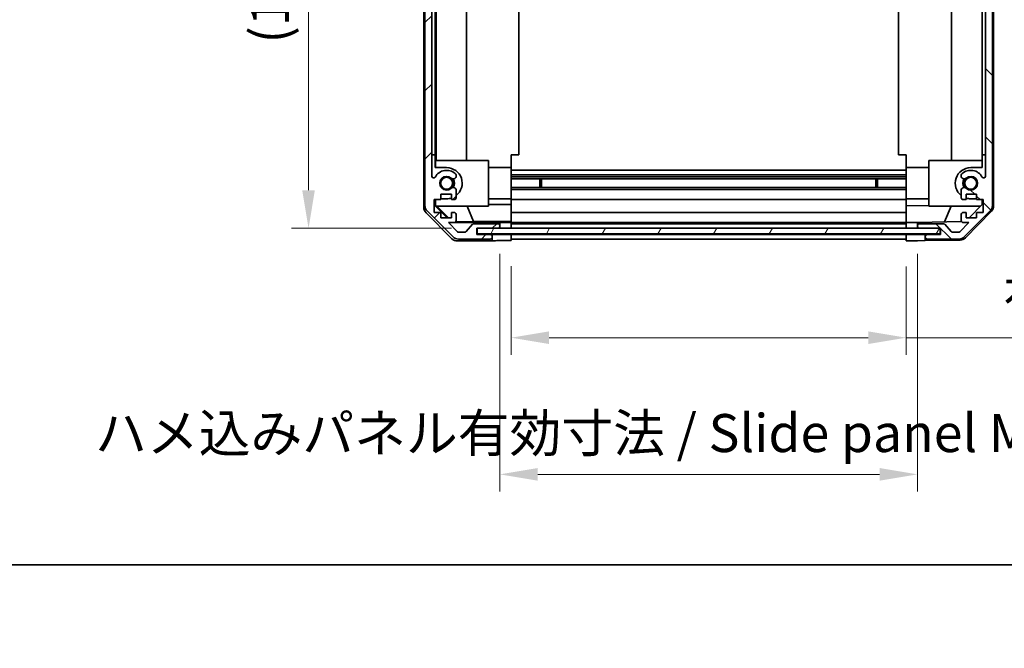
# Model space of a CAD drawing. Units: millimetres. Extents: x 0 to 7078, y -22 to 1264.
# Drawn here: x 2067 to 2326, y -22 to 144 of the extents above; entities that cross this region are included whole.
import ezdxf

# ---------------------------------------------------------------- set-up
doc = ezdxf.new("R2010")
doc.units = ezdxf.units.MM
doc.header["$LTSCALE"] = 4.5
doc.layers.get('Defpoints').update_dxf_attribs({"lineweight": 25})
for name, color, linetype, lineweight in [('Border (ISO)', 7, 'Continuous', 35), ('Dimension (ISO)', 7, 'Continuous', 18), ('Dimension (ISO) @ 1', 7, 'Continuous', 18), ('Hatch (ISO)', 1, 'Continuous', 18), ('Visible (ISO)', 7, 'Continuous', 35)]:
    doc.layers.add(name, color=color, linetype=linetype, lineweight=lineweight)
doc.styles.add('Note Text (TK)', font='txt')
doc.dimstyles.new('Default - Method 1b (TK)', dxfattribs={"dimscale": 4.5, "dimtxt": 2.5, "dimasz": 2.5, "dimexe": 1, "dimexo": 1.5, "dimgap": 1, "dimtad": 1, "dimtoh": 1, "dimrnd": 1e-08, "dimdsep": 46, "dimtxsty": 'Note Text (TK)', "dimcen": 0.09, "dimdle": 5, "dimclrd": 100, "dimclre": 100, "dimclrt": 7, "dimadec": 1, "dimazin": 1, "dimtfac": 1, "dimtmove": 0, "dimatfit": 3, "dimfxl": 1, "dimtolj": 1, "dimlwd": -1, "dimlwe": -1, "dimarcsym": 0})

# ---------------------------------------------------------------- blocks, each defined once
blk = doc.blocks.new('図面枠 tk図枠')
at = {"layer": 'Border (ISO)'}
blk.add_line((14.5, 8), (405.5, 8), dxfattribs=at)
blk = doc.blocks.new('*D41')
at = {"layer": 'Defpoints', "color": 0}
for p in [(2142.95, 219.78), (2206.29, 219.78), (2187.3, 88.6)]:
    blk.add_point(p, dxfattribs=at)
at = {"layer": 'Dimension (ISO)', "color": 100}
for p, q in [((2199.54, 219.78), (2138.45, 219.78)), ((2142.95, 98.6), (2142.95, 209.78)), ((2180.55, 88.6), (2138.45, 88.6))]:
    blk.add_line(p, q, dxfattribs=at)
for points in [[(2141.28, 209.78), (2144.61, 209.78), (2142.95, 219.78)], [(2141.28, 98.6), (2144.61, 98.6), (2142.95, 88.6)]]:
    blk.add_solid(points, dxfattribs=at)
at = {"layer": 'Dimension (ISO)', "color": 7, "insert": (2132.76, 137.21), "char_height": 10, "attachment_point": 4, "rotation": 90, "style": 'Note Text (TK)'}
blk.add_mtext('\\A1;(131)', dxfattribs=at)
blk = doc.blocks.new('*D42')
at = {"layer": 'Defpoints', "color": 0}
for p in [(2196.29, 85.34), (2300.29, 85.25), (2300.29, 59.79)]:
    blk.add_point(p, dxfattribs=at)
at = {"layer": 'Dimension (ISO)', "color": 100}
for p, q in [((2196.29, 78.59), (2196.29, 55.29)), ((2300.29, 78.5), (2300.29, 55.29)), ((2206.29, 59.79), (2290.29, 59.79)), ((2300.29, 59.79), (2486.24, 59.79))]:
    blk.add_line(p, q, dxfattribs=at)
for points in [[(2206.29, 61.46), (2206.29, 58.13), (2196.29, 59.79)], [(2290.29, 61.46), (2290.29, 58.13), (2300.29, 59.79)]]:
    blk.add_solid(points, dxfattribs=at)
at = {"layer": 'Dimension (ISO)', "color": 7, "insert": (2325.82, 70.38), "char_height": 10, "attachment_point": 4, "style": 'Note Text (TK)'}
blk.add_mtext('\\A1;有効寸法 / MAX dim. 104', dxfattribs=at)
blk = doc.blocks.new('*D45')
at = {"layer": 'Defpoints', "color": 0}
for p in [(2193.29, 88.6), (2303.29, 88.6), (2303.29, 23.82)]:
    blk.add_point(p, dxfattribs=at)
at = {"layer": 'Dimension (ISO)', "color": 100}
for p, q in [((2193.29, 81.85), (2193.29, 19.32)), ((2303.29, 81.85), (2303.29, 19.32)), ((2203.29, 23.82), (2293.29, 23.82))]:
    blk.add_line(p, q, dxfattribs=at)
for points in [[(2203.29, 25.49), (2203.29, 22.15), (2193.29, 23.82)], [(2293.29, 25.49), (2293.29, 22.15), (2303.29, 23.82)]]:
    blk.add_solid(points, dxfattribs=at)
at = {"layer": 'Dimension (ISO)', "color": 7, "insert": (2086.73, 34.69), "char_height": 10, "attachment_point": 4, "style": 'Note Text (TK)'}
blk.add_mtext('\\A1;ハメ込みパネル有効寸法 / Slide panel MAX dim. 110', dxfattribs=at)

msp = doc.modelspace()

# ---------------------------------------------------------------- hatches: boundary and pattern name
at = {"layer": 'Hatch (ISO)'}
h = msp.add_hatch(dxfattribs=at)
h.set_pattern_fill('ANSI31', color=256, scale=101.6, style=0)
h.set_pattern_definition([(45, (1711.5, -32), (-8.98026, 8.98026), [])])
edge = h.paths.add_edge_path()
edge.add_ellipse((2190.7952, 86.2533), major_axis=(0, -0.5), ratio=1, start_angle=0, end_angle=90)
edge.add_line((2191.2952, 86.2533), (2191.2952, 86.4533))
edge.add_ellipse((2190.7952, 86.4533), major_axis=(0.5, 0), ratio=1, start_angle=0, end_angle=90)
edge.add_line((2190.7952, 86.9533), (2187.2952, 86.9533))
edge.add_line((2187.2952, 86.9533), (2187.2952, 88.6033))
edge.add_line((2187.2952, 88.6033), (2187.3452, 88.6033))
edge.add_line((2187.3452, 88.6033), (2192.7952, 88.6033))
edge.add_ellipse((2192.7952, 89.1033), major_axis=(0, -0.5), ratio=1, start_angle=0, end_angle=19.235953)
edge.add_ellipse((2192.7952, 89.1033), major_axis=(0.1647, -0.4721), ratio=1, start_angle=0, end_angle=70.764047)
edge.add_line((2193.2952, 89.1033), (2193.2952, 89.3033))
edge.add_ellipse((2192.7952, 89.3033), major_axis=(0.5, 0), ratio=1, start_angle=0, end_angle=90)
edge.add_line((2192.7952, 89.8033), (2186.5198, 89.8033))
edge.add_ellipse((2186.5198, 89.3033), major_axis=(0, 0.5), ratio=1, start_angle=0, end_angle=48.366461)
edge.add_line((2186.1461, 89.6355), (2184.4444, 87.7211))
edge.add_ellipse((2184.0707, 88.0533), major_axis=(0.3737, -0.3322), ratio=1, start_angle=311.633539, end_angle=360, ccw=False)
edge.add_line((2184.0707, 87.5533), (2182.5479, 87.5533))
edge.add_ellipse((2182.5479, 88.0533), major_axis=(0, -0.5), ratio=1, start_angle=315, end_angle=360, ccw=False)
edge.add_line((2182.1944, 87.6997), (2179.7908, 90.1033))
edge.add_line((2179.7908, 90.1033), (2181.2952, 90.1033))
edge.add_ellipse((2181.2952, 90.6033), major_axis=(0, -0.5), ratio=1, start_angle=0, end_angle=90)
edge.add_line((2181.7952, 90.6033), (2181.7952, 92.2533))
edge.add_ellipse((2181.2952, 92.2533), major_axis=(0.5, 0), ratio=1, start_angle=0, end_angle=90)
edge.add_line((2181.2952, 92.7533), (2180.5452, 92.7533))
edge.add_line((2180.5452, 92.7533), (2180.5452, 91.3533))
edge.add_line((2180.5452, 91.3533), (2177.7452, 91.3533))
edge.add_line((2177.7452, 91.3533), (2177.7452, 92.7533))
edge.add_line((2177.7452, 92.7533), (2176.0452, 92.7533))
edge.add_line((2176.0452, 92.7533), (2176.0452, 96.1533))
edge.add_line((2176.0452, 96.1533), (2177.7452, 96.1533))
edge.add_line((2177.7452, 96.1533), (2177.7452, 97.5533))
edge.add_line((2177.7452, 97.5533), (2180.5452, 97.5533))
edge.add_line((2180.5452, 97.5533), (2180.5452, 96.1533))
edge.add_line((2180.5452, 96.1533), (2181.2952, 96.1533))
edge.add_ellipse((2181.2952, 96.6533), major_axis=(0, -0.5), ratio=1, start_angle=0, end_angle=90)
edge.add_line((2181.7952, 96.6533), (2181.7952, 98.7806))
edge.add_ellipse((2181.0377, 98.5235), major_axis=(0.7576, 0.2571), ratio=1, start_angle=0, end_angle=113.335886)
edge.add_ellipse((2179.2952, 100.4533), major_axis=(1.2063, -1.336), ratio=1, start_angle=95.840426, end_angle=360, ccw=False)
edge.add_ellipse((2181.0377, 102.383), major_axis=(-0.5361, -0.5938), ratio=1, start_angle=0, end_angle=113.335886)
edge.add_line((2181.7952, 102.126), (2181.7952, 102.6401))
edge.add_ellipse((2181.0377, 102.383), major_axis=(0.7576, 0.2571), ratio=1, start_angle=0, end_angle=29.176312)
edge.add_ellipse((2179.2952, 100.4533), major_axis=(2.2786, 2.5235), ratio=1, start_angle=0, end_angle=103.281342)
edge.add_ellipse((2175.8858, 102.3275), major_axis=(0.4299, -0.2363), ratio=1, start_angle=208.798445, end_angle=360, ccw=False)
edge.add_line((2175.3952, 102.3275), (2175.3952, 218.5791))
edge.add_ellipse((2175.8858, 218.5791), major_axis=(-0.4906, 0), ratio=1, start_angle=208.798445, end_angle=360, ccw=False)
edge.add_ellipse((2179.2952, 220.4533), major_axis=(-2.9795, -1.6379), ratio=1, start_angle=0, end_angle=103.281342)
edge.add_ellipse((2181.0377, 218.5235), major_axis=(0.5361, -0.5938), ratio=1, start_angle=0, end_angle=29.176312)
edge.add_line((2181.7952, 218.2665), (2181.7952, 218.7806))
edge.add_ellipse((2181.0377, 218.5235), major_axis=(0.7576, 0.2571), ratio=1, start_angle=0, end_angle=113.335886)
edge.add_ellipse((2179.2952, 220.4533), major_axis=(1.2063, -1.336), ratio=1, start_angle=95.840426, end_angle=360, ccw=False)
edge.add_ellipse((2181.0377, 222.383), major_axis=(-0.5361, -0.5938), ratio=1, start_angle=0, end_angle=113.335886)
edge.add_line((2181.7952, 222.126), (2181.7952, 224.2533))
edge.add_ellipse((2181.2952, 224.2533), major_axis=(0.5, 0), ratio=1, start_angle=0, end_angle=90)
edge.add_line((2181.2952, 224.7533), (2180.5452, 224.7533))
edge.add_line((2180.5452, 224.7533), (2180.5452, 223.3533))
edge.add_line((2180.5452, 223.3533), (2177.7452, 223.3533))
edge.add_line((2177.7452, 223.3533), (2177.7452, 224.7533))
edge.add_line((2177.7452, 224.7533), (2176.0452, 224.7533))
edge.add_line((2176.0452, 224.7533), (2176.0452, 228.1533))
edge.add_line((2176.0452, 228.1533), (2177.7452, 228.1533))
edge.add_line((2177.7452, 228.1533), (2177.7452, 229.5533))
edge.add_line((2177.7452, 229.5533), (2180.5452, 229.5533))
edge.add_line((2180.5452, 229.5533), (2180.5452, 228.1533))
edge.add_line((2180.5452, 228.1533), (2181.2952, 228.1533))
edge.add_ellipse((2181.2952, 228.6533), major_axis=(0, -0.5), ratio=1, start_angle=0, end_angle=90)
edge.add_line((2181.7952, 228.6533), (2181.7952, 230.3033))
edge.add_ellipse((2181.2952, 230.3033), major_axis=(0.5, 0), ratio=1, start_angle=0, end_angle=90)
edge.add_line((2181.2952, 230.8033), (2179.7908, 230.8033))
edge.add_line((2179.7908, 230.8033), (2182.3408, 233.3533))
edge.add_line((2182.3408, 233.3533), (2185.4952, 233.3533))
edge.add_line((2185.4952, 233.3533), (2185.4952, 231.1533))
edge.add_ellipse((2185.9952, 231.1533), major_axis=(-0.5, 0), ratio=1, start_angle=0, end_angle=90)
edge.add_line((2185.9952, 230.6533), (2195.7952, 230.6533))
edge.add_ellipse((2195.7952, 231.1533), major_axis=(0, -0.5), ratio=1, start_angle=0, end_angle=90)
edge.add_line((2196.2952, 231.1533), (2196.2952, 232.1533))
edge.add_ellipse((2195.7952, 232.1533), major_axis=(0.5, 0), ratio=1, start_angle=0, end_angle=90)
edge.add_line((2195.7952, 232.6533), (2187.7948, 232.6533))
edge.add_line((2187.7948, 232.6533), (2187.2952, 232.6533))
edge.add_line((2187.2952, 232.6533), (2187.2952, 234.6533))
edge.add_ellipse((2186.7952, 234.6533), major_axis=(0.5, 0), ratio=1, start_angle=0, end_angle=90)
edge.add_line((2186.7952, 235.1533), (2182.4237, 235.1533))
edge.add_ellipse((2182.4237, 233.1533), major_axis=(0, 2), ratio=1, start_angle=0, end_angle=45)
edge.add_line((2181.0094, 234.5675), (2174.181, 227.7391))
edge.add_ellipse((2175.5952, 226.3249), major_axis=(-1.4142, 1.4142), ratio=1, start_angle=0, end_angle=45)
edge.add_line((2173.5952, 226.3249), (2173.5952, 94.5817))
edge.add_ellipse((2175.5952, 94.5817), major_axis=(-2, 0), ratio=1, start_angle=0, end_angle=45)
edge.add_line((2174.181, 93.1675), (2181.0094, 86.3391))
edge.add_ellipse((2182.4237, 87.7533), major_axis=(-1.4142, -1.4142), ratio=1, start_angle=0, end_angle=45)
edge.add_line((2182.4237, 85.7533), (2190.7952, 85.7533))
h = msp.add_hatch(dxfattribs=at)
h.set_pattern_fill('ANSI31', color=256, scale=101.6, angle=90.00021, style=0)
h.set_pattern_definition([(135.0002, (1711.5, -32), (-8.98022, -8.9803), [])])
edge = h.paths.add_edge_path()
edge.add_ellipse((2305.7948, 86.2533), major_axis=(-0.5, 0), ratio=1, start_angle=0, end_angle=90)
edge.add_line((2305.7948, 85.7533), (2314.1664, 85.7533))
edge.add_ellipse((2314.1664, 87.7533), major_axis=(0, -2), ratio=1, start_angle=0, end_angle=45)
edge.add_line((2315.5806, 86.3391), (2322.409, 93.1675))
edge.add_ellipse((2320.9948, 94.5817), major_axis=(1.4142, -1.4142), ratio=1, start_angle=0, end_angle=45)
edge.add_line((2322.9948, 94.5817), (2322.9948, 226.3249))
edge.add_ellipse((2320.9948, 226.3249), major_axis=(2, 0), ratio=1, start_angle=0, end_angle=45)
edge.add_line((2322.409, 227.7391), (2315.5806, 234.5675))
edge.add_ellipse((2314.1664, 233.1533), major_axis=(1.4142, 1.4142), ratio=1, start_angle=0, end_angle=45)
edge.add_line((2314.1664, 235.1533), (2309.7948, 235.1533))
edge.add_ellipse((2309.7948, 234.6533), major_axis=(0, 0.5), ratio=1, start_angle=0, end_angle=90)
edge.add_line((2309.2948, 234.6533), (2309.2948, 232.6533))
edge.add_line((2309.2948, 232.6533), (2308.7948, 232.6533))
edge.add_line((2308.7948, 232.6533), (2300.7948, 232.6533))
edge.add_ellipse((2300.7948, 232.1533), major_axis=(0, 0.5), ratio=1, start_angle=0, end_angle=90)
edge.add_line((2300.2948, 232.1533), (2300.2948, 231.1533))
edge.add_ellipse((2300.7948, 231.1533), major_axis=(-0.5, 0), ratio=1, start_angle=0, end_angle=90)
edge.add_line((2300.7948, 230.6533), (2310.5948, 230.6533))
edge.add_ellipse((2310.5948, 231.1533), major_axis=(0, -0.5), ratio=1, start_angle=0, end_angle=90)
edge.add_line((2311.0948, 231.1533), (2311.0948, 233.3533))
edge.add_line((2311.0948, 233.3533), (2314.2492, 233.3533))
edge.add_line((2314.2492, 233.3533), (2316.7992, 230.8033))
edge.add_line((2316.7992, 230.8033), (2315.2948, 230.8033))
edge.add_ellipse((2315.2948, 230.3033), major_axis=(0, 0.5), ratio=1, start_angle=0, end_angle=90)
edge.add_line((2314.7948, 230.3033), (2314.7948, 228.6533))
edge.add_ellipse((2315.2948, 228.6533), major_axis=(-0.5, 0), ratio=1, start_angle=0, end_angle=90)
edge.add_line((2315.2948, 228.1533), (2316.0448, 228.1533))
edge.add_line((2316.0448, 228.1533), (2316.0448, 229.5533))
edge.add_line((2316.0448, 229.5533), (2318.8448, 229.5533))
edge.add_line((2318.8448, 229.5533), (2318.8448, 228.1533))
edge.add_line((2318.8448, 228.1533), (2320.5448, 228.1533))
edge.add_line((2320.5448, 228.1533), (2320.5448, 224.7533))
edge.add_line((2320.5448, 224.7533), (2318.8448, 224.7533))
edge.add_line((2318.8448, 224.7533), (2318.8448, 223.3533))
edge.add_line((2318.8448, 223.3533), (2316.0448, 223.3533))
edge.add_line((2316.0448, 223.3533), (2316.0448, 224.7533))
edge.add_line((2316.0448, 224.7533), (2315.2948, 224.7533))
edge.add_ellipse((2315.2948, 224.2533), major_axis=(0, 0.5), ratio=1, start_angle=0, end_angle=90)
edge.add_line((2314.7948, 224.2533), (2314.7948, 222.126))
edge.add_ellipse((2315.5524, 222.383), major_axis=(-0.7576, -0.2571), ratio=1, start_angle=0, end_angle=113.335886)
edge.add_ellipse((2317.2948, 220.4533), major_axis=(-1.2063, 1.336), ratio=1, start_angle=95.840426, end_angle=360, ccw=False)
edge.add_ellipse((2315.5524, 218.5235), major_axis=(0.5361, 0.5938), ratio=1, start_angle=0, end_angle=113.335886)
edge.add_line((2314.7948, 218.7806), (2314.7948, 218.2665))
edge.add_ellipse((2315.5524, 218.5235), major_axis=(-0.7576, -0.2571), ratio=1, start_angle=0, end_angle=29.176312)
edge.add_ellipse((2317.2948, 220.4533), major_axis=(-2.2786, -2.5235), ratio=1, start_angle=0, end_angle=103.281342)
edge.add_ellipse((2320.7042, 218.5791), major_axis=(-0.4299, 0.2363), ratio=1, start_angle=208.798445, end_angle=360, ccw=False)
edge.add_line((2321.1948, 218.5791), (2321.1948, 102.3275))
edge.add_ellipse((2320.7042, 102.3275), major_axis=(0.4906, 0), ratio=1, start_angle=208.798445, end_angle=360, ccw=False)
edge.add_ellipse((2317.2948, 100.4533), major_axis=(2.9795, 1.6379), ratio=1, start_angle=0, end_angle=103.281342)
edge.add_ellipse((2315.5524, 102.383), major_axis=(-0.5361, 0.5938), ratio=1, start_angle=0, end_angle=29.176312)
edge.add_line((2314.7948, 102.6401), (2314.7948, 102.126))
edge.add_ellipse((2315.5524, 102.383), major_axis=(-0.7576, -0.2571), ratio=1, start_angle=0, end_angle=113.335886)
edge.add_ellipse((2317.2948, 100.4533), major_axis=(-1.2063, 1.336), ratio=1, start_angle=95.840426, end_angle=360, ccw=False)
edge.add_ellipse((2315.5524, 98.5235), major_axis=(0.5361, 0.5938), ratio=1, start_angle=0, end_angle=113.335886)
edge.add_line((2314.7948, 98.7806), (2314.7948, 96.6533))
edge.add_ellipse((2315.2948, 96.6533), major_axis=(-0.5, 0), ratio=1, start_angle=0, end_angle=90)
edge.add_line((2315.2948, 96.1533), (2316.0448, 96.1533))
edge.add_line((2316.0448, 96.1533), (2316.0448, 97.5533))
edge.add_line((2316.0448, 97.5533), (2318.8448, 97.5533))
edge.add_line((2318.8448, 97.5533), (2318.8448, 96.1533))
edge.add_line((2318.8448, 96.1533), (2320.5448, 96.1533))
edge.add_line((2320.5448, 96.1533), (2320.5448, 92.7533))
edge.add_line((2320.5448, 92.7533), (2318.8448, 92.7533))
edge.add_line((2318.8448, 92.7533), (2318.8448, 91.3533))
edge.add_line((2318.8448, 91.3533), (2316.0448, 91.3533))
edge.add_line((2316.0448, 91.3533), (2316.0448, 92.7533))
edge.add_line((2316.0448, 92.7533), (2315.2948, 92.7533))
edge.add_ellipse((2315.2948, 92.2533), major_axis=(0, 0.5), ratio=1, start_angle=0, end_angle=90)
edge.add_line((2314.7948, 92.2533), (2314.7948, 90.6033))
edge.add_ellipse((2315.2948, 90.6033), major_axis=(-0.5, 0), ratio=1, start_angle=0, end_angle=90)
edge.add_line((2315.2948, 90.1033), (2316.7992, 90.1033))
edge.add_line((2316.7992, 90.1033), (2314.3956, 87.6997))
edge.add_ellipse((2314.0421, 88.0533), major_axis=(0.3536, -0.3536), ratio=1, start_angle=315, end_angle=360, ccw=False)
edge.add_line((2314.0421, 87.5533), (2312.5193, 87.5533))
edge.add_ellipse((2312.5193, 88.0533), major_axis=(0, -0.5), ratio=1, start_angle=311.633539, end_angle=360, ccw=False)
edge.add_line((2312.1456, 87.7211), (2310.444, 89.6355))
edge.add_ellipse((2310.0702, 89.3033), major_axis=(0.3737, 0.3322), ratio=1, start_angle=0, end_angle=48.366461)
edge.add_line((2310.0702, 89.8033), (2303.7948, 89.8033))
edge.add_ellipse((2303.7948, 89.3033), major_axis=(0, 0.5), ratio=1, start_angle=0, end_angle=90)
edge.add_line((2303.2948, 89.3033), (2303.2948, 89.1033))
edge.add_ellipse((2303.7948, 89.1033), major_axis=(-0.5, 0), ratio=1, start_angle=0, end_angle=70.764047)
edge.add_ellipse((2303.7948, 89.1033), major_axis=(-0.1647, -0.4721), ratio=1, start_angle=0, end_angle=19.235953)
edge.add_line((2303.7948, 88.6033), (2309.2452, 88.6033))
edge.add_line((2309.2452, 88.6033), (2309.2948, 88.6033))
edge.add_line((2309.2948, 88.6033), (2309.2948, 86.9533))
edge.add_line((2309.2948, 86.9533), (2305.7948, 86.9533))
edge.add_ellipse((2305.7948, 86.4533), major_axis=(0, 0.5), ratio=1, start_angle=0, end_angle=90)
edge.add_line((2305.2948, 86.4533), (2305.2948, 86.2533))
h = msp.add_hatch(dxfattribs=at)
h.set_pattern_fill('ANSI31', color=256, scale=101.6, angle=14.999978, style=0)
h.set_pattern_definition([(60, (1711.5, -32), (-10.99852, 6.35), [])])
h.paths.add_polyline_path([(2309.2452, 87.1312), (2309.2452, 88.6033), (2309.2452, 88.6312), (2303.63, 88.6312), (2192.96, 88.6312), (2187.3452, 88.6312), (2187.3452, 88.6033), (2187.3452, 87.1312)])

# ---------------------------------------------------------------- linework, layer by layer
at = {"layer": 'Visible (ISO)'}
for p, q in [((2173.2948, 94.0829), (2173.2948, 226.8237)), ((2173.5952, 226.3249), (2173.5952, 94.5817)), ((2322.9948, 94.5817), (2322.9948, 226.3249)), ((2323.2948, 94.473), (2323.2948, 226.4336)), ((2175.3952, 102.3275), (2175.3952, 218.5791)), ((2321.1948, 218.5791), (2321.1948, 102.3275)), ((2176.2603, 107.9533), (2176.2603, 212.9533)), ((2176.5041, 106.4533), (2176.5041, 214.4533)), ((2184.5374, 214.4533), (2184.5374, 106.4533)), ((2198.2948, 107.9533), (2198.2948, 212.9533)), ((2298.2951, 107.9533), (2298.2951, 212.9533)), ((2312.2615, 106.4533), (2312.2615, 214.4533)), ((2320.2948, 107.9533), (2320.2948, 212.9533)), ((2176.2603, 107.9533), (2175.3952, 107.9533)), ((2176.2952, 107.9533), (2176.2603, 107.9533)), ((2176.2952, 104.5533), (2176.2952, 107.9533)), ((2176.4, 106.4533), (2176.4, 104.5533)), ((2176.4, 106.4533), (2190.2948, 106.4533)), ((2190.2948, 106.4533), (2190.2948, 94.4533)), ((2196.2948, 107.9533), (2196.2948, 104.5533)), ((2196.2948, 107.9533), (2198.2948, 107.9533)), ((2300.2948, 107.9533), (2298.2951, 107.9533)), ((2300.2948, 104.5533), (2300.2948, 107.9533)), ((2306.2948, 106.4533), (2306.2948, 94.4533)), ((2306.2948, 106.4533), (2320.2948, 106.4533)), ((2320.2948, 107.9533), (2320.2948, 104.5533)), ((2321.1948, 107.9533), (2320.2948, 107.9533)), ((2176.2952, 104.5533), (2179.2952, 104.5533)), ((2190.2948, 104.5533), (2196.2948, 104.5533)), ((2196.2948, 104.5533), (2196.2948, 97.2037)), ((2300.2948, 103.8533), (2196.2948, 103.8533)), ((2300.2948, 97.2037), (2300.2948, 104.5533)), ((2306.2948, 104.5533), (2300.2948, 104.5533)), ((2317.2948, 104.5533), (2320.2948, 104.5533)), ((2181.7952, 102.126), (2181.7952, 102.6401)), ((2300.2948, 102.6401), (2196.2948, 102.6401)), ((2300.2948, 102.126), (2196.2948, 102.126)), ((2300.2948, 101.583), (2196.2948, 101.583)), ((2203.8653, 99.3235), (2203.8653, 101.583)), ((2204.2948, 101.583), (2204.2948, 99.3235)), ((2292.2948, 99.3235), (2292.2948, 101.583)), ((2292.7243, 101.583), (2292.7243, 99.3235)), ((2314.7948, 102.6401), (2314.7948, 102.126)), ((2181.7952, 96.6533), (2181.7952, 98.7806)), ((2300.2948, 99.3235), (2196.2948, 99.3235)), ((2300.2948, 98.7806), (2196.2948, 98.7806)), ((2314.7948, 98.7806), (2314.7948, 96.6533)), ((2176.0452, 92.7533), (2176.0452, 96.1533)), ((2176.0452, 96.1533), (2177.7452, 96.1533)), ((2176.2952, 94.498), (2176.2952, 96.1533)), ((2176.4, 96.1533), (2176.4, 94.6027)), ((2177.7452, 96.1533), (2177.7452, 97.5533)), ((2177.7452, 97.5533), (2180.5452, 97.5533)), ((2179.2952, 96.3533), (2177.7452, 96.3533)), ((2180.5452, 97.5533), (2180.5452, 96.1533)), ((2180.5452, 96.1533), (2181.2952, 96.1533)), ((2190.2948, 96.3533), (2196.2948, 96.3533)), ((2196.2948, 97.2037), (2196.2948, 96.6533)), ((2196.2948, 96.1533), (2196.2948, 96.6533)), ((2196.2948, 96.1533), (2300.2948, 96.1533)), ((2196.2948, 96.1533), (2196.2948, 94.8821)), ((2300.2948, 96.6533), (2300.2948, 97.2037)), ((2300.2948, 96.6533), (2300.2948, 96.1533)), ((2306.2948, 96.3533), (2300.2948, 96.3533)), ((2300.2948, 94.498), (2300.2948, 96.1533)), ((2315.2948, 96.1533), (2316.0448, 96.1533)), ((2316.0448, 96.1533), (2316.0448, 97.5533)), ((2316.0448, 97.5533), (2318.8448, 97.5533)), ((2318.8448, 96.3533), (2317.2948, 96.3533)), ((2318.8448, 97.5533), (2318.8448, 96.1533)), ((2318.8448, 96.1533), (2320.5448, 96.1533)), ((2320.2948, 96.1533), (2320.2948, 94.8821)), ((2320.5448, 96.1533), (2320.5448, 92.7533)), ((2176.2952, 94.498), (2176.4, 94.6027)), ((2179.4399, 91.3533), (2176.2952, 94.498)), ((2176.4, 94.6027), (2176.5494, 94.4533)), ((2190.2948, 94.4533), (2176.5494, 94.4533)), ((2179.8075, 91.3533), (2176.7527, 94.4533)), ((2186.3573, 90.3758), (2184.6976, 94.4533)), ((2190.2948, 94.8821), (2196.2948, 94.8821)), ((2196.2948, 94.8821), (2196.2948, 92.7533)), ((2300.2948, 94.498), (2306.2948, 94.6027)), ((2300.2948, 92.7533), (2300.2948, 94.498)), ((2306.2948, 94.4533), (2319.8734, 94.4533)), ((2310.3743, 90.28), (2312.1199, 94.4533)), ((2320.2948, 94.8821), (2316.827, 91.3533)), ((2180.7103, 85.839), (2173.8804, 92.6689)), ((2174.181, 93.1675), (2181.0094, 86.3391)), ((2177.7452, 92.7533), (2176.0452, 92.7533)), ((2177.7452, 91.3533), (2177.7452, 92.7533)), ((2180.5452, 91.3533), (2177.7452, 91.3533)), ((2181.2952, 92.7533), (2180.5452, 92.7533)), ((2180.5452, 92.7533), (2180.5452, 91.3533)), ((2181.7952, 90.6033), (2181.7952, 92.2533)), ((2196.2948, 92.2533), (2196.2948, 92.7533)), ((2300.2948, 92.7533), (2196.2948, 92.7533)), ((2196.2948, 92.2533), (2196.2948, 90.6033)), ((2300.2948, 92.7533), (2300.2948, 92.2533)), ((2300.2948, 90.6033), (2300.2948, 92.2533)), ((2314.7948, 92.2533), (2314.7948, 90.6033)), ((2316.0448, 92.7533), (2315.2948, 92.7533)), ((2315.5806, 86.3391), (2322.409, 93.1675)), ((2322.7213, 93.0712), (2315.8695, 86.0987)), ((2316.0448, 91.3533), (2316.0448, 92.7533)), ((2318.8448, 91.3533), (2316.0448, 91.3533)), ((2320.5448, 92.7533), (2318.8448, 92.7533)), ((2318.8448, 92.7533), (2318.8448, 91.3533)), ((2182.1944, 87.6997), (2179.7908, 90.1033)), ((2179.7908, 90.1033), (2181.2952, 90.1033)), ((2193.2948, 90.104), (2181.3224, 90.104)), ((2186.3573, 90.3758), (2181.6884, 90.2943)), ((2186.1461, 89.6355), (2184.4444, 87.7211)), ((2196.2948, 90.3758), (2186.3573, 90.3758)), ((2192.7952, 89.8033), (2186.5198, 89.8033)), ((2187.2952, 86.9533), (2187.2952, 88.6033)), ((2187.2952, 88.6033), (2192.7952, 88.6033)), ((2309.2452, 88.6312), (2187.3452, 88.6312)), ((2187.3452, 88.6312), (2187.3452, 87.1312)), ((2193.2948, 90.104), (2193.2948, 90.1215)), ((2193.2948, 89.3247), (2193.2948, 90.104)), ((2193.2948, 88.6312), (2193.2948, 89.0819)), ((2193.2952, 89.1033), (2193.2952, 89.3033)), ((2195.2948, 90.1564), (2196.2948, 90.1564)), ((2196.2948, 90.3583), (2196.2948, 90.6033)), ((2196.2948, 90.3583), (2196.2948, 90.1564)), ((2196.2948, 90.1564), (2196.2948, 88.6312)), ((2196.2948, 90.1033), (2300.2948, 90.1033)), ((2300.2948, 89.8033), (2196.2948, 89.8033)), ((2196.2948, 89.3033), (2196.2948, 89.1033)), ((2300.2948, 90.6033), (2300.2948, 90.104)), ((2300.2948, 90.104), (2301.2948, 90.1215)), ((2300.2948, 89.3247), (2300.2948, 90.104)), ((2300.2948, 89.3247), (2300.2948, 89.3033)), ((2300.2948, 89.1033), (2300.2948, 89.3033)), ((2300.2948, 89.1033), (2300.2948, 89.0819)), ((2300.2948, 88.6312), (2300.2948, 89.0819)), ((2301.2948, 90.1215), (2303.2948, 90.1564)), ((2314.8589, 90.3583), (2303.2948, 90.1564)), ((2303.2948, 90.1564), (2303.2948, 89.3033)), ((2303.2948, 89.3033), (2303.2948, 89.1033)), ((2303.2948, 89.1033), (2303.2948, 88.6312)), ((2310.0702, 89.8033), (2303.7948, 89.8033)), ((2303.7948, 88.6033), (2309.2948, 88.6033)), ((2309.2452, 87.1312), (2309.2452, 88.6312)), ((2309.2948, 88.6033), (2309.2948, 86.9533)), ((2312.1456, 87.7211), (2310.444, 89.6355)), ((2316.7992, 90.1033), (2314.3956, 87.6997)), ((2315.2948, 90.1033), (2316.7992, 90.1033)), ((2182.4237, 85.7533), (2190.7952, 85.7533)), ((2184.0707, 87.5533), (2182.5479, 87.5533)), ((2190.7952, 86.9533), (2187.2952, 86.9533)), ((2187.3452, 87.1312), (2309.2452, 87.1312)), ((2191.2948, 86.9533), (2190.7952, 86.9533)), ((2191.2948, 86.4747), (2191.2948, 86.9533)), ((2191.2948, 86.9533), (2193.2948, 86.9533)), ((2191.2948, 85.2533), (2191.2948, 86.2319)), ((2191.2952, 86.2533), (2191.2952, 86.4533)), ((2193.2948, 86.9533), (2196.2948, 86.9533)), ((2196.2948, 87.1312), (2196.2948, 86.9533)), ((2196.2948, 87.1312), (2196.2948, 86.9533)), ((2300.2948, 86.9533), (2196.2948, 86.9533)), ((2196.2948, 86.9533), (2196.2948, 85.3406)), ((2196.2948, 86.4533), (2196.2948, 86.2533)), ((2196.2948, 85.7533), (2300.2948, 85.7533)), ((2300.2948, 86.9533), (2300.2948, 87.1312)), ((2300.2948, 86.4747), (2300.2948, 86.9533)), ((2300.2948, 86.9533), (2303.2948, 86.9533)), ((2300.2948, 86.4747), (2300.2948, 86.4533)), ((2300.2948, 86.2533), (2300.2948, 86.4533)), ((2300.2948, 86.2533), (2300.2948, 86.2319)), ((2300.2948, 85.2533), (2300.2948, 86.2319)), ((2303.2948, 86.9533), (2305.2948, 86.9533)), ((2305.2948, 86.9533), (2305.2948, 86.4533)), ((2305.7948, 86.9533), (2305.2948, 86.9533)), ((2305.2948, 86.4533), (2305.2948, 86.2533)), ((2305.2948, 86.2533), (2305.2948, 85.3406)), ((2309.2948, 86.9533), (2305.7948, 86.9533)), ((2305.7948, 85.7533), (2314.1664, 85.7533)), ((2314.0421, 87.5533), (2312.5193, 87.5533)), ((2191.2948, 85.2533), (2182.1244, 85.2533)), ((2196.2948, 85.3406), (2193.2948, 85.3406)), ((2303.2948, 85.3057), (2300.2948, 85.2533)), ((2305.2948, 85.3406), (2303.2948, 85.3057)), ((2314.4779, 85.5009), (2305.2948, 85.3406))]:
    msp.add_line(p, q, dxfattribs=at)
for centre in [(2179.2952, 100.4533), (2317.2948, 100.4533)]:
    msp.add_circle(centre, 1.5706, dxfattribs=at)
for centre, radius, start, end in [((2179.2952, 100.4533), 3.4, 47.920213, 151.201555), ((2179.2952, 100.4533), 4.1, 307.571869, 90), ((2317.2948, 100.4533), 4.1, 90, 232.428131), ((2317.2948, 100.4533), 3.4, 28.798445, 132.079787), ((2175.8858, 102.3275), 0.4906, 180, 331.201555), ((2179.2952, 100.4533), 1.8, 47.920213, 312.079787), ((2181.0377, 102.383), 0.8, 227.920213, 341.256099), ((2179.2952, 100.4533), 2, 325.405155, 34.594845), ((2179.2952, 100.4533), 2.1, 327.438672, 32.561328), ((2181.0377, 102.383), 0.8, 18.743901, 47.920213), ((2315.5524, 102.383), 0.8, 132.079787, 161.256099), ((2315.5524, 102.383), 0.8, 198.743901, 312.079787), ((2317.2948, 100.4533), 2.1, 147.438672, 212.561328), ((2317.2948, 100.4533), 2, 145.405155, 214.594845), ((2317.2948, 100.4533), 1.8, 227.920213, 132.079787), ((2320.7042, 102.3275), 0.4906, 208.798445, 0), ((2181.0377, 98.5235), 0.8, 18.743901, 132.079787), ((2315.5524, 98.5235), 0.8, 47.920213, 161.256099), ((2179.2952, 100.4533), 4.1, 270, 287.750827), ((2181.2952, 96.6533), 0.5, 270, 0), ((2315.2948, 96.6533), 0.5, 180, 270), ((2317.2948, 100.4533), 4.1, 252.249173, 270), ((2175.5952, 94.5817), 2, 180, 225), ((2320.9948, 94.5817), 2, 315, 0), ((2321.2948, 94.473), 2, 315.5, 0), ((2181.2952, 92.2533), 0.5, 0, 90), ((2315.2948, 92.2533), 0.5, 90, 180), ((2181.2952, 90.6033), 0.5, 270, 0), ((2186.5198, 89.3033), 0.5, 90, 138.366461), ((2192.7952, 89.3033), 0.5, 0, 90), ((2192.7952, 89.1033), 0.5, 270, 0), ((2303.7948, 89.3033), 0.5, 90, 180), ((2303.7948, 89.1033), 0.5, 180, 270), ((2310.0702, 89.3033), 0.5, 41.633539, 90), ((2315.2948, 90.6033), 0.5, 180, 270), ((2182.4237, 87.7533), 2, 225, 270), ((2182.5479, 88.0533), 0.5, 225, 270), ((2184.0707, 88.0533), 0.5, 270, 318.366461), ((2190.7952, 86.4533), 0.5, 0, 90), ((2190.7952, 86.2533), 0.5, 270, 0), ((2305.7948, 86.4533), 0.5, 90, 180), ((2305.7948, 86.2533), 0.5, 180, 270), ((2312.5193, 88.0533), 0.5, 221.633539, 270), ((2314.0421, 88.0533), 0.5, 270, 315), ((2314.1664, 87.7533), 2, 270, 315), ((2314.443, 87.5006), 2, 271, 315.5)]:
    msp.add_arc(centre, radius, start, end, dxfattribs=at)
for centre, major_axis, ratio, start_param, end_param in [((2175.2951, 94.0835), (-1.4146, -1.4146), 0.99969546, 5.49793944, 6.28318531), ((2195.2948, 90.1215), (2, 0), 0.01745506, 1.57079633, 3.14159265), ((2182.125, 87.2536), (-1.4146, -1.4146), 0.99969546, 0, 0.78524587), ((2193.2948, 85.3057), (-2, 0), 0.01745506, 4.71238898, 6.28318531)]:
    msp.add_ellipse(centre, major_axis=major_axis, ratio=ratio, start_param=start_param, end_param=end_param, dxfattribs=at)

# ---------------------------------------------------------------- block references
at = {"xscale": 4, "yscale": 4, "zscale": 4}
msp.add_blockref('図面枠 tk図枠', (1711.5, -32), dxfattribs=at)

# ---------------------------------------------------------------- dimensions: what is measured, and where the dimension line sits
at = {"layer": 'Dimension (ISO) @ 1', "color": 100}
for base, p1, p2, angle, text, override, picture, middle in [((2142.9482, 219.7835), (2187.2952, 88.6033), (2206.2917, 219.7835), 270, '(<>)', {"dimscale": 1, "dimtxt": 10, "dimasz": 10, "dimexe": 4.5, "dimexo": 6.75, "dimgap": 4, "dimtoh": 0, "dimdec": 0, "dimcen": 0.405, "dimtp": 0, "dimtm": 0, "dimtdec": 2, "dimtix": 0, "dimtofl": 0, "dimtmove": 0, "dimatfit": 1}, '*D41', (2142.9482, 152.0092)), ((2300.2948, 59.7919), (2196.2948, 85.3406), (2300.2948, 85.2533), 180, '有効寸法 / MAX dim. <>', {"dimscale": 1, "dimtxt": 10, "dimasz": 10, "dimexe": 4.5, "dimexo": 6.75, "dimgap": 4, "dimtoh": 0, "dimdec": 2, "dimcen": 0.405, "dimtp": 0, "dimtm": 0, "dimtdec": 2, "dimtix": 0, "dimtofl": 0, "dimtmove": 0, "dimatfit": 2}, '*D42', (2404.0313, 59.7919))]:
    dim = msp.add_linear_dim(base=base, p1=p1, p2=p2, angle=angle, text=text, dimstyle='Default - Method 1b (TK)', override=override, dxfattribs=at)
    dim.commit()
    dim.dimension.update_dxf_attribs({"geometry": picture, "text_midpoint": middle, "dimtype": 128})
dim = msp.add_linear_dim(base=(2303.2948, 23.8188), p1=(2193.2948, 88.6033), p2=(2303.2948, 88.6033), text='ハメ込みパネル有効寸法 / Slide panel MAX dim. <>', dimstyle='Default - Method 1b (TK)', override={"dimscale": 1, "dimtxt": 10, "dimasz": 10, "dimexe": 4.5, "dimexo": 6.75, "dimgap": 4, "dimtoh": 0, "dimdec": 2, "dimcen": 0.405, "dimtp": 0, "dimtm": 0, "dimtdec": 2, "dimtix": 0, "dimtofl": 0, "dimtmove": 0, "dimatfit": 1}, dxfattribs=at)
dim.commit()
dim.dimension.update_dxf_attribs({"geometry": '*D45', "text_midpoint": (2248.2948, 23.8188), "dimtype": 128})

doc.saveas('drawing.dxf')
